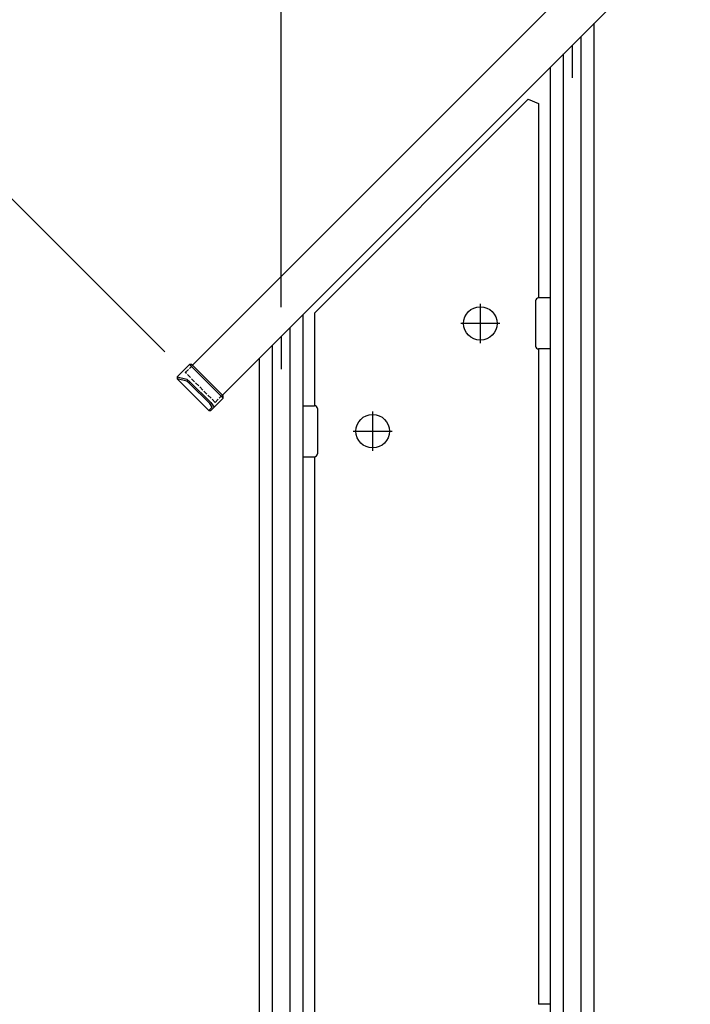
# Model space of a CAD drawing. Extents: x 0 to 15840, y 0 to 25651.
# Drawn here: x 8227 to 8688, y 20282 to 20958 of the extents above; entities that cross this region are included whole.
import ezdxf

# ---------------------------------------------------------------- set-up
doc = ezdxf.new("R2010")
doc.units = 0
doc.linetypes.add('YHIDDEN_1', pattern=[4, 3, -1])
for name, color, linetype in [('YKK_13', 4, 'CONTINUOUS'), ('YKK_A1', 4, 'CONTINUOUS'), ('YKK_D', 6, 'CONTINUOUS')]:
    doc.layers.add(name, color=color, linetype=linetype)
doc.styles.get("Standard").update_dxf_attribs({"font": 'txt', "bigfont": 'BIGFONT'})

msp = doc.modelspace()

# ---------------------------------------------------------------- linework, layer by layer
at = {"layer": 'YKK_13', "linetype": 'ByBlock'}
msp.add_line((8583.49, 20731.75), (8583.49, 20281.75), dxfattribs=at)
at = {"layer": 'YKK_A1', "linetype": 'ByBlock'}
for p, q in [((8345.68, 20720.52), (8667.3, 21042.14)), ((8687.8, 21021.63), (8366.18, 20700.01)), ((8576.42, 20903.17), (8429.49, 20756.25)), ((8576.42, 20903.17), (8583.49, 20900.25)), ((8583.49, 20900.25), (8583.49, 20766.75)), ((8429.49, 20756.25), (8429.49, 20692.75)), ((8343.7, 20721.08), (8335.21, 20712.6)), ((8345.11, 20721.08), (8343.7, 20721.08)), ((8366.75, 20698.03), (8343.7, 20721.08)), ((8366.75, 20699.45), (8345.11, 20721.08)), ((8335.21, 20712.6), (8335.21, 20711.18)), ((8335.21, 20712.6), (8341.71, 20710.98)), ((8335.21, 20711.18), (8356.85, 20689.55)), ((8341.69, 20709.62), (8335.21, 20711.18)), ((8343.45, 20708.34), (8341.69, 20709.62)), ((8341.71, 20710.98), (8344.14, 20709.03)), ((8357.57, 20694.23), (8343.45, 20708.34)), ((8344.14, 20709.03), (8358.26, 20694.92)), ((8358.26, 20689.55), (8366.75, 20698.03)), ((8358.26, 20694.92), (8360.51, 20691.79)), ((8366.75, 20698.03), (8366.75, 20699.45)), ((8356.85, 20689.55), (8359.11, 20691.81)), ((8356.85, 20689.55), (8358.26, 20689.55)), ((8359.11, 20691.81), (8357.57, 20694.23)), ((8429.49, 20657.75), (8429.49, 20207.75))]:
    msp.add_line(p, q, dxfattribs=at)
at = {"layer": 'YKK_A1', "linetype": 'Continuous'}
for p, q in [((8621.49, 20955.32), (8621.49, 20148.83)), ((8612.49, 20946.32), (8612.49, 20148.83)), ((8600.49, 20934.32), (8600.49, 19952.83)), ((8591.49, 20925.32), (8591.49, 19952.83)), ((8543.49, 20735.75), (8543.49, 20762.75)), ((8581.49, 20764.75), (8581.49, 20733.75)), ((8591.49, 20766.75), (8583.49, 20766.75)), ((8591.49, 20766.75), (8591.49, 20731.75)), ((8421.49, 20755.32), (8421.49, 19948.83)), ((8556.99, 20749.25), (8529.99, 20749.25)), ((8412.49, 20746.32), (8412.49, 19948.83)), ((8400.49, 20734.32), (8400.49, 19752.83)), ((8591.49, 20731.75), (8583.49, 20731.75)), ((8391.49, 20725.32), (8391.49, 19752.83)), ((8421.49, 20692.75), (8429.49, 20692.75)), ((8421.49, 20692.75), (8421.49, 20657.75)), ((8431.49, 20690.75), (8431.49, 20659.75)), ((8469.49, 20661.75), (8469.49, 20688.75)), ((8455.99, 20675.25), (8482.99, 20675.25)), ((8421.49, 20657.75), (8429.49, 20657.75)), ((8591.49, 20281.75), (8583.49, 20281.75))]:
    msp.add_line(p, q, dxfattribs=at)
at = {"layer": 'YKK_A1'}
for p, q in [((8606.49, 20940.32), (8606.49, 20917.93)), ((8406.49, 20740.32), (8406.49, 20717.93))]:
    msp.add_line(p, q, dxfattribs=at)
at = {"layer": 'YKK_A1', "linetype": 'YHIDDEN_1'}
for p, q in [((8340.73, 20715.57), (8345.68, 20720.52)), ((8361.23, 20695.06), (8340.73, 20715.57)), ((8366.18, 20700.01), (8361.23, 20695.06))]:
    msp.add_line(p, q, dxfattribs=at)
at = {"layer": 'YKK_A1', "linetype": 'Continuous'}
for centre in [(8543.49, 20749.25), (8469.49, 20675.25)]:
    msp.add_circle(centre, 11.5, dxfattribs=at)
for centre, start, end in [((8583.49, 20764.75), 90, 180), ((8583.49, 20733.75), 180, 270), ((8429.49, 20690.75), 0, 90), ((8429.49, 20659.75), 270, 0)]:
    msp.add_arc(centre, 2, start, end, dxfattribs=at)
at = {"layer": 'YKK_D'}
for p, q in [((8406.49, 20760.32), (8406.49, 21672.6)), ((8326.58, 20729.71), (8043.74, 21012.55))]:
    msp.add_line(p, q, dxfattribs=at)

# ---------------------------------------------------------------- texts
at = {"layer": 'YKK_D', "width": 0.8}
msp.add_text('笠木長さ＝468.8', height=120, rotation=45, dxfattribs=at).set_placement((7842.05, 20820.77))

doc.saveas('drawing.dxf')
